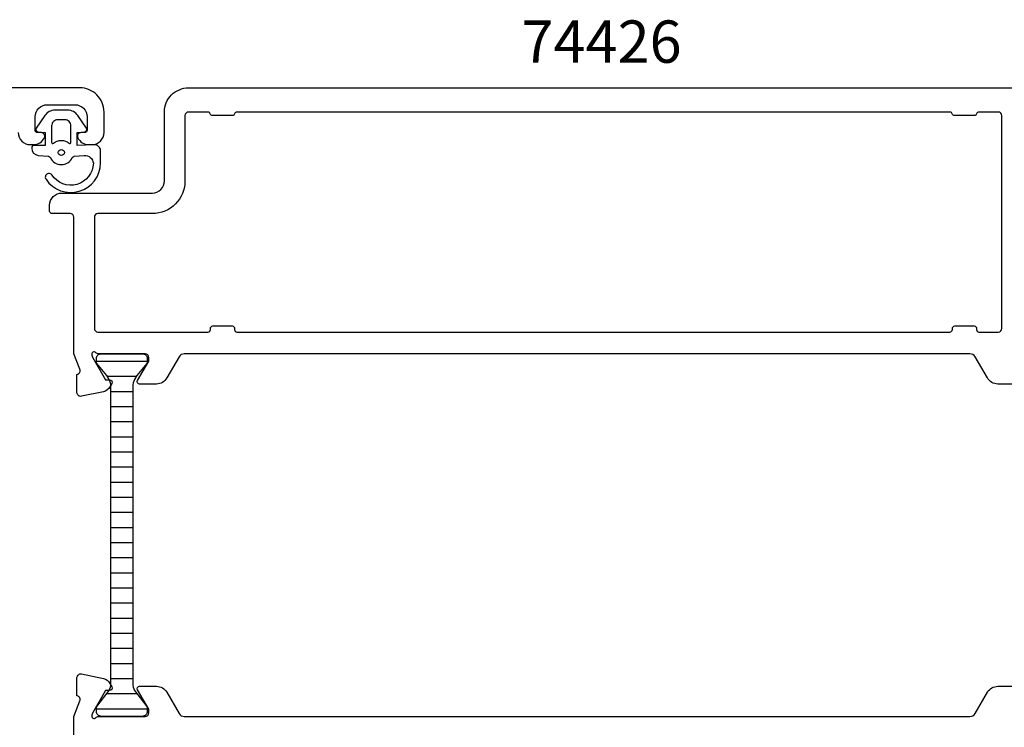
# Model space of a CAD drawing. Extents: x -15 to 186, y -19 to 104.
# Drawn here: x 63 to 144, y 35 to 94 of the extents above; entities that cross this region are included whole.
import ezdxf

# ---------------------------------------------------------------- set-up
doc = ezdxf.new("R2010")
doc.units = 0
doc.header["$LTSCALE"] = 2.5
doc.layers.get('0').update_dxf_attribs({"linetype": 'CONTINUOUS'})
for name, color, linetype in [('SAPA_ARTIKELNR', 4, 'CONTINUOUS'), ('SAPA_FOGBAND', 2, 'CONTINUOUS'), ('SAPA_ISOLATOR', 4, 'CONTINUOUS'), ('SAPA_PROFIL', 7, 'CONTINUOUS')]:
    doc.layers.add(name, color=color, linetype=linetype)
doc.styles.add('ISO', font='isocp3.shx')

# ---------------------------------------------------------------- blocks, each defined once
blk = doc.blocks.new('*X158')
at = {"color": 0}
for p, q in [((73.574, 65.363), (69.374, 65.363)), ((72.672, 64.113), (70.275, 64.113)), ((72.374, 62.863), (70.574, 62.863)), ((72.374, 61.613), (70.574, 61.613)), ((72.374, 60.363), (70.574, 60.363)), ((72.374, 59.113), (70.574, 59.113)), ((72.374, 57.863), (70.574, 57.863)), ((72.374, 56.613), (70.574, 56.613)), ((72.374, 55.363), (70.574, 55.363)), ((72.374, 54.113), (70.574, 54.113)), ((72.374, 52.863), (70.574, 52.863)), ((72.374, 51.613), (70.574, 51.613)), ((72.374, 50.363), (70.574, 50.363)), ((72.374, 49.113), (70.574, 49.113)), ((72.374, 47.863), (70.574, 47.863)), ((72.374, 46.613), (70.574, 46.613)), ((72.374, 45.363), (70.574, 45.363)), ((72.374, 44.113), (70.574, 44.113)), ((72.374, 42.863), (70.574, 42.863)), ((72.374, 41.613), (70.574, 41.613)), ((72.374, 40.363), (70.574, 40.363)), ((72.374, 39.113), (70.574, 39.113)), ((72.752, 37.863), (70.197, 37.863)), ((73.574, 36.613), (69.374, 36.613))]:
    blk.add_line(p, q, dxfattribs=at)

msp = doc.modelspace()

# ---------------------------------------------------------------- linework, layer by layer
at = {"layer": 'SAPA_FOGBAND'}
msp.add_line((68.8, 83.3), (68.8, 83.3), dxfattribs=at)
for points in [[(69.172, 83.284), (67.779, 83.229), (67.779, 84.297), (68.418, 84.358, 0.499537), (68.537, 84.654), (67.831, 85.707, 0.250021), (67, 86.15), (65.931, 86.15, 0.250021), (65.101, 85.707), (64.395, 84.654, 0.499537), (64.514, 84.358), (65.122, 84.292), (65.122, 83.225), (64.233, 83.243, 0.440011), (64.016, 83.043), (64.016, 83.008, 0.388879), (64.564, 82.411), (65.398, 82.338, -0.266817), (65.561, 82.224, 0.634105), (67.37, 82.224, -0.266817), (67.534, 82.338), (68.364, 82.41, -0.393219), (69.116, 81.767, -0.736526), (65.683, 80.794, 1), (65.199, 80.439, 0.736345), (69.716, 81.767), (69.716, 82.786, 0.440011)], [(65.666, 83.499, 0.634137), (65.829, 83.421, -0.359246), (67.102, 83.421, 0.634137), (67.266, 83.499), (67.266, 84.85, 0.414214), (66.766, 85.35), (66.166, 85.35, 0.414214), (65.666, 84.85)]]:
    msp.add_lwpolyline(points, format="xyb", close=True, dxfattribs=at)
msp.add_circle((66.466, 82.65, 0), 0.25, dxfattribs=at)
at = {"layer": 'SAPA_PROFIL', "color": 7, "linetype": 'CONTINUOUS'}
msp.add_lwpolyline([(62.9, 84.3, 0.414214), (63.9, 83.3), (64.168, 83.3, 0.28969), (65.071, 83.871, 0.55076), (64.8, 84.3), (64.5, 84.3, -0.414214), (64.3, 84.5), (64.3, 85.6, -0.414214), (65.3, 86.6), (67.6, 86.6, -0.414214), (68.6, 85.6), (68.6, 84.5, -0.414214), (68.4, 84.3), (68.1, 84.3, 0.55076), (67.829, 83.871, 0.28969), (68.733, 83.3), (69, 83.3, 0.414214), (70, 84.3), (70, 86, 0.414214), (68, 88), (45.3, 88, 0.414214)], format="xyb", dxfattribs=at)
at = {"layer": 'SAPA_PROFIL'}
for points in [[(145.351, 63.5), (143.965, 63.5, -0.267949), (143.099, 64), (142.089, 65.75, 0.267949), (141.656, 66), (76.644, 66, 0.267949), (76.211, 65.75), (75.201, 64, -0.267949), (74.335, 63.5), (72.949, 63.5, -0.57735), (72.776, 63.8), (73.7, 65.4), (73.7, 65.7, 0.414214), (73.4, 66), (69.547, 66, -0.2036), (69.331, 66.092, 0.829241), (68.999, 65.896), (69.051, 65.724), (70.136, 63.838), (70.458, 63.849, -0.57735), (70.641, 63.555), (70.488, 63.27, -0.221695), (69.948, 62.864), (68.134, 62.483, -0.475725), (67.763, 62.784), (67.763, 64.288), (67.811, 64.303, 0.458051), (67.995, 64.718), (67.5, 66), (67.5, 77.3, 0.414214), (67.2, 77.6), (65.7, 77.6, -0.414214), (65.5, 77.8), (65.5, 78.3, -0.414214), (66.5, 79.3), (74, 79.3, 0.414214), (75, 80.3), (75, 86, -0.414214), (77, 88), (150.8, 88, -0.414214)], [(67.5, 16.277), (67.5, 36), (67.995, 37.282, 0.458051), (67.811, 37.697), (67.763, 37.712), (67.763, 39.216, -0.475725), (68.134, 39.517), (69.948, 39.136, -0.221695), (70.488, 38.73), (70.641, 38.445, -0.57735), (70.458, 38.151), (70.136, 38.162), (69.051, 36.276), (68.999, 36.104, 0.829241), (69.331, 35.908, -0.2036), (69.547, 36), (73.4, 36, 0.414214), (73.7, 36.3), (73.7, 36.6), (72.776, 38.2, -0.57735), (72.949, 38.5), (74.335, 38.5, -0.267949), (75.201, 38), (76.211, 36.25, 0.267949), (76.644, 36), (141.656, 36, 0.267949), (142.089, 36.25), (143.099, 38, -0.267949), (143.965, 38.5), (145.351, 38.5, -0.57735)]]:
    msp.add_lwpolyline(points, format="xyb", dxfattribs=at)
msp.add_lwpolyline([(140, 67.8, 0.414214), (140.2, 68), (140.2, 68.1, -0.414214), (140.4, 68.3), (142, 68.3, -0.414214), (142.2, 68.1), (142.2, 68, 0.414214), (142.4, 67.8), (144, 67.8, 0.414214), (144.3, 68.1), (144.3, 85.7, 0.414214), (144, 86), (142.4, 86, 0.341999), (142.206, 85.85, -0.341999), (142.013, 85.7), (140.387, 85.7, -0.341999), (140.194, 85.85, 0.341999), (140, 86), (81.001, 86, 0.341999), (80.808, 85.85, -0.341999), (80.614, 85.7), (78.989, 85.7, -0.340375), (78.794, 85.85, 0.341999), (78.6, 86), (77, 86, 0.414214), (76.7, 85.7), (76.7, 80.3, -0.414214), (74, 77.6), (69.5, 77.6, 0.414214), (69.2, 77.3), (69.2, 68.1, 0.414214), (69.5, 67.8), (78.601, 67.8, 0.414214), (78.801, 68), (78.801, 68.1, -0.414214), (79.001, 68.3), (80.601, 68.3, -0.414214), (80.801, 68.1), (80.801, 68, 0.414214), (81.001, 67.8)], format="xyb", close=True, dxfattribs=at)
at = {"layer": 'SAPA_PROFIL', "color": 4}
msp.add_lwpolyline([(72.374, 63.275), (72.374, 51.01), (72.374, 38.747, 0.131511), (72.534, 38.147), (73.545, 36.827, -0.131652), (73.574, 36.722), (73.574, 36.41, -0.414214), (73.174, 36.01), (69.774, 36.01, -0.414214), (69.374, 36.41), (69.374, 36.722, -0.131652), (69.402, 36.827), (70.413, 38.145, 0.131652), (70.574, 38.745), (70.574, 51.01), (70.574, 63.275, 0.131652), (70.413, 63.875), (70.219, 64.21), (69.402, 65.193, -0.131652), (69.374, 65.298), (69.374, 65.61, -0.414214), (69.774, 66.01), (73.174, 66.01, -0.414214), (73.574, 65.61), (73.574, 65.298, -0.131652), (73.545, 65.193), (72.728, 64.21), (72.534, 63.875, 0.131652)], format="xyb", close=True, dxfattribs=at)

# ---------------------------------------------------------------- block references
at = {"layer": 'SAPA_ISOLATOR', "linetype": 'CONTINUOUS'}
msp.add_blockref('*X158', (0, 0), dxfattribs=at)

# ---------------------------------------------------------------- texts
at = {"layer": 'SAPA_ARTIKELNR', "style": 'ISO'}
msp.add_text('74426', height=3.5, dxfattribs=at).set_placement((104.545, 90.073, 0))

doc.saveas('drawing.dxf')
